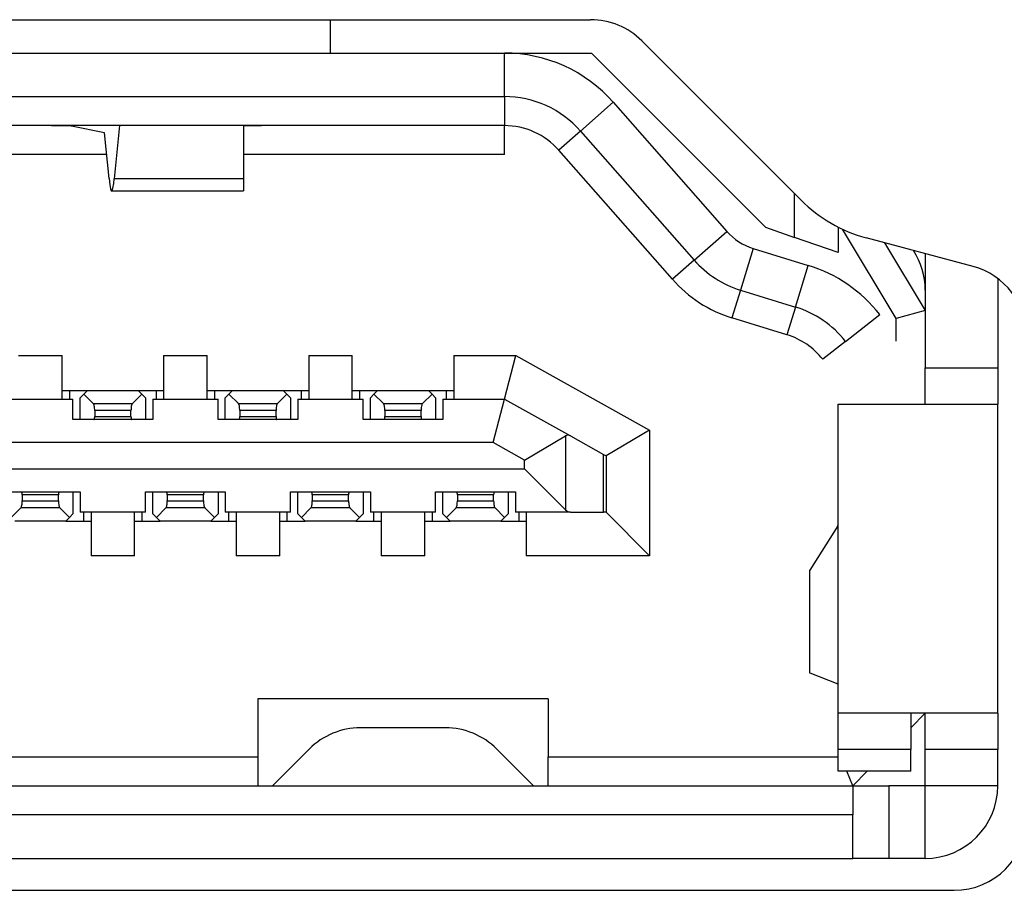
# Model space of a CAD drawing. Units: inches. Extents: x 15 to 406, y 13 to 284.
# Drawn here: x 275 to 282, y 232 to 238 of the extents above; entities that cross this region are included whole.
import ezdxf

# ---------------------------------------------------------------- set-up
doc = ezdxf.new("R2010")
doc.units = ezdxf.units.IN
doc.header["$MEASUREMENT"] = 0
doc.layers.add('実線', color=7, linetype='Continuous')

msp = doc.modelspace()

# ---------------------------------------------------------------- linework, layer by layer
at = {"layer": '実線'}
for p, q in [((268.3864, 238.2244), (278.9721, 238.2244)), ((277.1793, 237.9944), (277.1793, 238.2244)), ((280.4235, 236.9799), (279.3256, 238.078)), ((273.2291, 237.9944), (278.3782, 237.9944)), ((278.3782, 237.6944), (278.3782, 237.9944)), ((278.3782, 237.9944), (278.979, 237.9944)), ((278.979, 237.9944), (280.1793, 236.7945)), ((273.2291, 237.6944), (278.3782, 237.6944)), ((278.3782, 237.6944), (278.3782, 237.4944)), ((279.1289, 237.6551), (278.9036, 237.4568)), ((279.1289, 237.6551), (279.9116, 236.7656)), ((278.3782, 237.4944), (273.2291, 237.4944)), ((275.1722, 237.4944), (275.145, 237.4944)), ((275.2149, 237.4944), (275.1722, 237.4944)), ((275.2556, 237.494), (275.2149, 237.4944)), ((275.2928, 237.4939), (275.2556, 237.494)), ((275.3255, 237.4933), (275.2928, 237.4939)), ((275.3527, 237.493), (275.3255, 237.4933)), ((275.3737, 237.4925), (275.3527, 237.493)), ((275.3878, 237.492), (275.3737, 237.4925)), ((275.3944, 237.4913), (275.3878, 237.492)), ((275.3944, 237.4944), (275.3944, 237.4913)), ((275.7244, 237.4944), (275.6889, 237.1287)), ((276.5792, 237.4944), (276.5792, 237.1287)), ((276.5943, 237.4923), (276.5829, 237.4916)), ((276.6126, 237.4928), (276.5943, 237.4923)), ((276.6377, 237.4932), (276.6126, 237.4928)), ((276.6684, 237.4937), (276.6377, 237.4932)), ((276.7042, 237.494), (276.6684, 237.4937)), ((276.7438, 237.4942), (276.7042, 237.494)), ((276.7859, 237.4944), (276.7438, 237.4942)), ((276.8293, 237.4944), (276.7859, 237.4944)), ((276.8293, 237.4944), (276.8293, 237.4944)), ((278.3792, 237.2944), (278.3792, 237.4944)), ((275.3944, 237.4913), (275.3944, 237.4913)), ((275.6221, 237.4444), (275.3944, 237.4913)), ((275.6528, 237.1289), (275.6221, 237.4444)), ((276.5829, 237.4916), (276.5792, 237.4911)), ((278.9036, 237.4568), (278.7534, 237.3247)), ((278.9036, 237.4568), (279.6863, 236.5675)), ((275.6369, 237.2944), (271.7216, 237.2944)), ((278.3792, 237.2944), (276.5792, 237.2944)), ((279.5361, 236.4354), (278.7534, 237.3247)), ((275.6528, 237.1289), (275.6579, 237.0868)), ((275.6528, 237.1289), (275.6528, 237.1289)), ((275.6579, 237.0868), (275.6631, 237.0587)), ((275.68, 237.0644), (275.6852, 237.0959)), ((275.6852, 237.0959), (275.6889, 237.1287)), ((276.5792, 237.1287), (275.6889, 237.1287)), ((276.5792, 237.1287), (276.5792, 237.0444)), ((275.6631, 237.0587), (275.6686, 237.0455)), ((275.6686, 237.0455), (275.6745, 237.0474)), ((275.6707, 237.0444), (276.5792, 237.0444)), ((275.6745, 237.0474), (275.68, 237.0644)), ((280.3791, 236.7244), (280.3791, 237.0245)), ((279.6863, 236.5675), (279.9116, 236.7656)), ((280.1793, 236.7945), (280.3791, 236.7244)), ((280.6792, 236.7948), (280.6792, 236.6195)), ((281.0791, 236.1641), (280.7095, 236.78)), ((280.6792, 236.6195), (280.3791, 236.7244)), ((281.6087, 236.5237), (280.8721, 236.7211)), ((280.9985, 236.6872), (281.2793, 236.2195)), ((280.0942, 236.6476), (280.006, 236.3608)), ((280.0942, 236.6476), (280.4731, 236.531)), ((281.2793, 236.6119), (281.2793, 235.8244)), ((279.6863, 236.5675), (279.5361, 236.4354)), ((280.385, 236.2442), (280.4731, 236.531)), ((281.7792, 236.4407), (281.7792, 235.8244)), ((280.006, 236.3608), (279.9471, 236.1697)), ((280.006, 236.3608), (280.385, 236.2442)), ((280.385, 236.2442), (280.326, 236.0531)), ((281.2793, 236.2195), (281.0791, 236.1641)), ((280.326, 236.0531), (279.9471, 236.1697)), ((280.7298, 236.0075), (280.9658, 236.1928)), ((281.0791, 236.0092), (281.0791, 236.1641)), ((280.7298, 236.0075), (280.5724, 235.884)), ((275.0292, 235.9095), (275.3293, 235.9095)), ((275.3293, 235.6094), (275.3293, 235.9095)), ((276.0293, 235.9095), (276.329, 235.9095)), ((276.0293, 235.9095), (276.0293, 235.6094)), ((276.329, 235.6094), (276.329, 235.9095)), ((277.0291, 235.9095), (277.3292, 235.9095)), ((277.0291, 235.9095), (277.0291, 235.6094)), ((277.3292, 235.6094), (277.3292, 235.9095)), ((278.0292, 235.9095), (278.4571, 235.9095)), ((278.0292, 235.9095), (278.0292, 235.6094)), ((278.3792, 235.6094), (278.4571, 235.9095)), ((278.4571, 235.9095), (279.3793, 235.3958)), ((281.2793, 235.8244), (281.7792, 235.8244)), ((281.2793, 235.5744), (281.2793, 235.8244)), ((281.7792, 235.8244), (281.7792, 235.5744)), ((275.3293, 235.6695), (275.5043, 235.6695)), ((275.3792, 235.6695), (275.3792, 235.6094)), ((275.3792, 235.6695), (275.5043, 235.6695)), ((275.5043, 235.6695), (275.4791, 235.6445)), ((275.5043, 235.6695), (275.8543, 235.6695)), ((275.8543, 235.6695), (276.0293, 235.6695)), ((275.8543, 235.6695), (275.979, 235.6695)), ((275.8791, 235.6445), (275.8543, 235.6695)), ((275.979, 235.6094), (275.979, 235.6695)), ((276.329, 235.6695), (276.5041, 235.6695)), ((276.3793, 235.6695), (276.3793, 235.6094)), ((276.3793, 235.6695), (276.5041, 235.6695)), ((276.5041, 235.6695), (276.4792, 235.6445)), ((276.5041, 235.6695), (276.8541, 235.6695)), ((276.8541, 235.6695), (277.0291, 235.6695)), ((276.8541, 235.6695), (276.9791, 235.6695)), ((276.8792, 235.6445), (276.8541, 235.6695)), ((276.9791, 235.6094), (276.9791, 235.6695)), ((277.3292, 235.6695), (277.5042, 235.6695)), ((277.3791, 235.6695), (277.3791, 235.6094)), ((277.3791, 235.6695), (277.5042, 235.6695)), ((277.5042, 235.6695), (277.479, 235.6445)), ((277.5042, 235.6695), (277.8542, 235.6695)), ((277.8542, 235.6695), (278.0292, 235.6695)), ((277.8542, 235.6695), (277.9792, 235.6695)), ((277.8793, 235.6445), (277.8542, 235.6695)), ((277.9792, 235.6094), (277.9792, 235.6695)), ((274.9541, 235.6094), (275.404, 235.6094)), ((275.404, 235.4695), (275.404, 235.6094)), ((275.4791, 235.6445), (275.454, 235.6194)), ((275.454, 235.4695), (275.454, 235.6194)), ((275.4791, 235.6445), (275.5446, 235.5789)), ((275.8137, 235.5789), (275.8791, 235.6445)), ((275.9043, 235.6194), (275.8791, 235.6445)), ((275.9043, 235.6194), (275.9043, 235.4695)), ((275.9542, 235.6094), (276.4041, 235.6094)), ((275.9542, 235.6094), (275.9542, 235.4695)), ((276.4041, 235.4695), (276.4041, 235.6094)), ((276.4792, 235.6445), (276.4541, 235.6194)), ((276.4541, 235.4695), (276.4541, 235.6194)), ((276.4792, 235.6445), (276.5447, 235.5789)), ((276.8138, 235.5789), (276.8792, 235.6445)), ((276.904, 235.6194), (276.8792, 235.6445)), ((276.904, 235.6194), (276.904, 235.4695)), ((276.9543, 235.6094), (277.4043, 235.6094)), ((276.9543, 235.6094), (276.9543, 235.4695)), ((277.4043, 235.4695), (277.4043, 235.6094)), ((277.479, 235.6445), (277.4542, 235.6194)), ((277.4542, 235.4695), (277.4542, 235.6194)), ((277.479, 235.6445), (277.5448, 235.5789)), ((277.8135, 235.5789), (277.8793, 235.6445)), ((277.9041, 235.6194), (277.8793, 235.6445)), ((277.9041, 235.6194), (277.9041, 235.4695)), ((277.9541, 235.6094), (278.3792, 235.6094)), ((277.9541, 235.6094), (277.9541, 235.4695)), ((278.3014, 235.3095), (278.3792, 235.6094)), ((278.3792, 235.6094), (278.8343, 235.356)), ((275.5446, 235.5789), (275.8137, 235.5789)), ((275.546, 235.5774), (275.5446, 235.5789)), ((275.548, 235.5737), (275.546, 235.5774)), ((275.5498, 235.5687), (275.548, 235.5737)), ((275.5511, 235.5625), (275.5498, 235.5687)), ((275.5525, 235.5555), (275.5511, 235.5625)), ((275.5536, 235.5476), (275.5525, 235.5555)), ((275.5539, 235.5391), (275.5536, 235.5476)), ((275.5542, 235.5305), (275.5539, 235.5391)), ((275.804, 235.5305), (275.5542, 235.5305)), ((275.5542, 235.5305), (275.5542, 235.5305)), ((275.5542, 235.5305), (275.5542, 235.4895)), ((275.8044, 235.5357), (275.804, 235.5305)), ((275.804, 235.4895), (275.804, 235.5305)), ((275.8047, 235.5441), (275.8044, 235.5357)), ((275.8054, 235.5522), (275.8047, 235.5441)), ((275.8064, 235.5598), (275.8054, 235.5522)), ((275.8081, 235.5663), (275.8064, 235.5598)), ((275.8095, 235.5718), (275.8081, 235.5663)), ((275.8116, 235.576), (275.8095, 235.5718)), ((275.8137, 235.5789), (275.8116, 235.576)), ((275.8137, 235.5789), (275.8137, 235.5789)), ((276.5447, 235.5789), (276.8138, 235.5789)), ((276.5461, 235.5774), (276.5447, 235.5789)), ((276.5478, 235.5737), (276.5461, 235.5774)), ((276.5495, 235.5687), (276.5478, 235.5737)), ((276.5513, 235.5625), (276.5495, 235.5687)), ((276.5526, 235.5555), (276.5513, 235.5625)), ((276.5533, 235.5476), (276.5526, 235.5555)), ((276.554, 235.5391), (276.5533, 235.5476)), ((276.554, 235.5305), (276.554, 235.5391)), ((276.8041, 235.5305), (276.554, 235.5305)), ((276.554, 235.5305), (276.554, 235.4895)), ((276.554, 235.5305), (276.554, 235.5305)), ((276.8048, 235.5441), (276.8041, 235.5357)), ((276.8041, 235.5357), (276.8041, 235.5305)), ((276.8041, 235.4895), (276.8041, 235.5305)), ((276.8055, 235.5522), (276.8048, 235.5441)), ((276.8065, 235.5598), (276.8055, 235.5522)), ((276.8079, 235.5663), (276.8065, 235.5598)), ((276.8096, 235.5718), (276.8079, 235.5663)), ((276.8117, 235.576), (276.8096, 235.5718)), ((276.8138, 235.5789), (276.8117, 235.576)), ((276.8138, 235.5789), (276.8138, 235.5789)), ((277.5448, 235.5789), (277.8135, 235.5789)), ((277.5458, 235.5774), (277.5448, 235.5789)), ((277.5479, 235.5737), (277.5458, 235.5774)), ((277.5496, 235.5687), (277.5479, 235.5737)), ((277.5514, 235.5625), (277.5496, 235.5687)), ((277.5524, 235.5555), (277.5514, 235.5625)), ((277.5534, 235.5476), (277.5524, 235.5555)), ((277.5541, 235.5391), (277.5534, 235.5476)), ((277.5541, 235.5305), (277.5541, 235.5391)), ((277.8042, 235.5305), (277.5541, 235.5305)), ((277.5541, 235.5305), (277.5541, 235.4895)), ((277.5541, 235.5305), (277.5541, 235.5305)), ((277.8046, 235.5441), (277.8042, 235.5357)), ((277.8042, 235.5357), (277.8042, 235.5305)), ((277.8042, 235.4895), (277.8042, 235.5305)), ((277.8056, 235.5522), (277.8046, 235.5441)), ((277.8066, 235.5598), (277.8056, 235.5522)), ((277.808, 235.5663), (277.8066, 235.5598)), ((277.8097, 235.5718), (277.808, 235.5663)), ((277.8115, 235.576), (277.8097, 235.5718)), ((277.8135, 235.5789), (277.8115, 235.576)), ((277.8135, 235.5789), (277.8135, 235.5789)), ((280.6792, 235.5744), (280.6792, 235.5751)), ((280.6792, 233.4445), (280.6792, 235.5744)), ((280.6792, 235.5744), (281.7792, 235.5744)), ((281.179, 235.5751), (281.179, 235.5744)), ((281.7792, 233.4445), (281.7792, 235.5744)), ((275.9542, 235.4695), (275.404, 235.4695)), ((275.5491, 235.4695), (275.5501, 235.4697)), ((275.5491, 235.4695), (275.5491, 235.4695)), ((275.5501, 235.4697), (275.5508, 235.4706)), ((275.5508, 235.4706), (275.5518, 235.4721)), ((275.5518, 235.4721), (275.5525, 235.4742)), ((275.5525, 235.4742), (275.5529, 235.4766)), ((275.5529, 235.4766), (275.5536, 235.4795)), ((275.5536, 235.4795), (275.5539, 235.4826)), ((275.5539, 235.4826), (275.5542, 235.4861)), ((275.5542, 235.4895), (275.804, 235.4895)), ((275.5542, 235.4895), (275.5542, 235.4895)), ((275.5542, 235.4861), (275.5542, 235.4895)), ((275.804, 235.4895), (275.8044, 235.4861)), ((275.804, 235.4895), (275.804, 235.4895)), ((275.8044, 235.4861), (275.8044, 235.4826)), ((275.8044, 235.4826), (275.8047, 235.4795)), ((275.8047, 235.4795), (275.8054, 235.4766)), ((275.8054, 235.4766), (275.8061, 235.4742)), ((275.8061, 235.4742), (275.8068, 235.4721)), ((275.8068, 235.4721), (275.8075, 235.4706)), ((275.8075, 235.4706), (275.8081, 235.4697)), ((275.8081, 235.4697), (275.8092, 235.4695)), ((276.9543, 235.4695), (276.4041, 235.4695)), ((276.5492, 235.4695), (276.5502, 235.4697)), ((276.5492, 235.4695), (276.5492, 235.4695)), ((276.5502, 235.4697), (276.5509, 235.4706)), ((276.5509, 235.4706), (276.5516, 235.4721)), ((276.5516, 235.4721), (276.5523, 235.4742)), ((276.5523, 235.4742), (276.553, 235.4766)), ((276.553, 235.4766), (276.5537, 235.4795)), ((276.5537, 235.4795), (276.554, 235.4826)), ((276.554, 235.4895), (276.8041, 235.4895)), ((276.554, 235.4895), (276.554, 235.4895)), ((276.554, 235.4861), (276.554, 235.4895)), ((276.554, 235.4826), (276.554, 235.4861)), ((276.8041, 235.4895), (276.8041, 235.4861)), ((276.8041, 235.4895), (276.8041, 235.4895)), ((276.8041, 235.4861), (276.8045, 235.4826)), ((276.8045, 235.4826), (276.8048, 235.4795)), ((276.8048, 235.4795), (276.8052, 235.4766)), ((276.8052, 235.4766), (276.8058, 235.4742)), ((276.8058, 235.4742), (276.8065, 235.4721)), ((276.8065, 235.4721), (276.8076, 235.4706)), ((276.8076, 235.4706), (276.8083, 235.4697)), ((276.8083, 235.4697), (276.8093, 235.4695)), ((277.9541, 235.4695), (277.4043, 235.4695)), ((277.5493, 235.4695), (277.55, 235.4697)), ((277.5493, 235.4695), (277.5493, 235.4695)), ((277.55, 235.4697), (277.551, 235.4706)), ((277.551, 235.4706), (277.5517, 235.4721)), ((277.5517, 235.4721), (277.5524, 235.4742)), ((277.5524, 235.4742), (277.5531, 235.4766)), ((277.5531, 235.4766), (277.5534, 235.4795)), ((277.5534, 235.4795), (277.5538, 235.4826)), ((277.5538, 235.4826), (277.5541, 235.4861)), ((277.5541, 235.4895), (277.8042, 235.4895)), ((277.5541, 235.4895), (277.5541, 235.4895)), ((277.5541, 235.4861), (277.5541, 235.4895)), ((277.8042, 235.4895), (277.8042, 235.4861)), ((277.8042, 235.4895), (277.8042, 235.4895)), ((277.8042, 235.4861), (277.8046, 235.4826)), ((277.8046, 235.4826), (277.8049, 235.4795)), ((277.8049, 235.4795), (277.8053, 235.4766)), ((277.8053, 235.4766), (277.806, 235.4742)), ((277.806, 235.4742), (277.8066, 235.4721)), ((277.8066, 235.4721), (277.8073, 235.4706)), ((277.8073, 235.4706), (277.8084, 235.4697)), ((277.8084, 235.4697), (277.8091, 235.4695)), ((279.3793, 235.3958), (279.0793, 235.2194)), ((279.3793, 235.3958), (279.3793, 234.5294)), ((278.5163, 235.1896), (278.7995, 235.356)), ((278.8161, 235.3608), (278.7995, 235.356)), ((278.7995, 235.356), (278.7995, 234.8463)), ((278.8343, 235.356), (278.8161, 235.3608)), ((278.8343, 235.356), (279.0624, 235.2289)), ((278.8343, 235.356), (278.8343, 235.356)), ((278.3014, 235.3095), (269.0571, 235.3095)), ((278.5163, 235.1896), (278.3014, 235.3095)), ((278.5163, 235.1295), (278.5163, 235.1896)), ((279.0624, 234.8294), (279.0624, 235.2289)), ((279.0624, 235.2289), (279.0793, 235.2194)), ((279.0793, 235.2194), (279.0793, 234.8294)), ((268.8422, 235.1295), (278.5163, 235.1295)), ((278.7995, 234.8463), (278.5163, 235.1295)), ((274.9042, 234.9695), (275.454, 234.9695)), ((275.0499, 234.9691), (275.0492, 234.9695)), ((275.0509, 234.9683), (275.0499, 234.9691)), ((275.0516, 234.9667), (275.0509, 234.9683)), ((275.0523, 234.9648), (275.0516, 234.9667)), ((275.053, 234.9622), (275.0523, 234.9648)), ((275.0537, 234.9595), (275.053, 234.9622)), ((275.054, 234.9562), (275.0537, 234.9595)), ((275.054, 234.9529), (275.054, 234.9562)), ((275.054, 234.9495), (275.054, 234.9529)), ((275.3041, 234.9495), (275.054, 234.9495)), ((275.054, 234.9495), (275.054, 234.9085)), ((275.054, 234.9495), (275.054, 234.9495)), ((275.3045, 234.9562), (275.3041, 234.9529)), ((275.3041, 234.9529), (275.3041, 234.9495)), ((275.3041, 234.9085), (275.3041, 234.9495)), ((275.3041, 234.9495), (275.3041, 234.9495)), ((275.3048, 234.9595), (275.3045, 234.9562)), ((275.3052, 234.9622), (275.3048, 234.9595)), ((275.3058, 234.9648), (275.3052, 234.9622)), ((275.3065, 234.9667), (275.3058, 234.9648)), ((275.3076, 234.9683), (275.3065, 234.9667)), ((275.3083, 234.9691), (275.3076, 234.9683)), ((275.3093, 234.9695), (275.3083, 234.9691)), ((275.3093, 234.9695), (275.3093, 234.9695)), ((275.404, 234.9695), (275.404, 234.8194)), ((275.454, 234.9695), (275.454, 234.8294)), ((275.9043, 234.8294), (275.9043, 234.9695)), ((275.9043, 234.9695), (276.4541, 234.9695)), ((275.9542, 234.8194), (275.9542, 234.9695)), ((276.05, 234.9691), (276.0493, 234.9695)), ((276.051, 234.9683), (276.05, 234.9691)), ((276.0517, 234.9667), (276.051, 234.9683)), ((276.0524, 234.9648), (276.0517, 234.9667)), ((276.0531, 234.9622), (276.0524, 234.9648)), ((276.0534, 234.9595), (276.0531, 234.9622)), ((276.0538, 234.9562), (276.0534, 234.9595)), ((276.0541, 234.9529), (276.0538, 234.9562)), ((276.0541, 234.9495), (276.0541, 234.9529)), ((276.3042, 234.9495), (276.0541, 234.9495)), ((276.0541, 234.9495), (276.0541, 234.9085)), ((276.0541, 234.9495), (276.0541, 234.9495)), ((276.3046, 234.9562), (276.3042, 234.9529)), ((276.3042, 234.9529), (276.3042, 234.9495)), ((276.3042, 234.9085), (276.3042, 234.9495)), ((276.3042, 234.9495), (276.3042, 234.9495)), ((276.3049, 234.9595), (276.3046, 234.9562)), ((276.3053, 234.9622), (276.3049, 234.9595)), ((276.306, 234.9648), (276.3053, 234.9622)), ((276.3066, 234.9667), (276.306, 234.9648)), ((276.3073, 234.9683), (276.3066, 234.9667)), ((276.3084, 234.9691), (276.3073, 234.9683)), ((276.3091, 234.9695), (276.3084, 234.9691)), ((276.3091, 234.9695), (276.3091, 234.9695)), ((276.4041, 234.9695), (276.4041, 234.8194)), ((276.4541, 234.9695), (276.4541, 234.8294)), ((276.904, 234.8294), (276.904, 234.9695)), ((276.904, 234.9695), (277.4542, 234.9695)), ((276.9543, 234.8194), (276.9543, 234.9695)), ((277.0501, 234.9691), (277.0491, 234.9695)), ((277.0508, 234.9683), (277.0501, 234.9691)), ((277.0518, 234.9667), (277.0508, 234.9683)), ((277.0525, 234.9648), (277.0518, 234.9667)), ((277.0529, 234.9622), (277.0525, 234.9648)), ((277.0535, 234.9595), (277.0529, 234.9622)), ((277.0539, 234.9562), (277.0535, 234.9595)), ((277.0542, 234.9529), (277.0539, 234.9562)), ((277.0542, 234.9495), (277.0542, 234.9529)), ((277.304, 234.9495), (277.0542, 234.9495)), ((277.0542, 234.9495), (277.0542, 234.9495)), ((277.0542, 234.9495), (277.0542, 234.9085)), ((277.3043, 234.9529), (277.304, 234.9495)), ((277.304, 234.9495), (277.304, 234.9495)), ((277.304, 234.9085), (277.304, 234.9495)), ((277.3047, 234.9595), (277.3043, 234.9562)), ((277.3043, 234.9562), (277.3043, 234.9529)), ((277.3054, 234.9622), (277.3047, 234.9595)), ((277.3061, 234.9648), (277.3054, 234.9622)), ((277.3068, 234.9667), (277.3061, 234.9648)), ((277.3074, 234.9683), (277.3068, 234.9667)), ((277.3081, 234.9691), (277.3074, 234.9683)), ((277.3092, 234.9695), (277.3081, 234.9691)), ((277.3092, 234.9695), (277.3092, 234.9695)), ((277.4043, 234.9695), (277.4043, 234.8194)), ((277.4542, 234.9695), (277.4542, 234.8294)), ((277.9041, 234.8294), (277.9041, 234.9695)), ((277.9041, 234.9695), (278.4543, 234.9695)), ((277.9541, 234.8194), (277.9541, 234.9695)), ((278.0502, 234.9691), (278.0492, 234.9695)), ((278.0509, 234.9683), (278.0502, 234.9691)), ((278.0516, 234.9667), (278.0509, 234.9683)), ((278.0523, 234.9648), (278.0516, 234.9667)), ((278.053, 234.9622), (278.0523, 234.9648)), ((278.0537, 234.9595), (278.053, 234.9622)), ((278.054, 234.9562), (278.0537, 234.9595)), ((278.054, 234.9529), (278.054, 234.9562)), ((278.0543, 234.9495), (278.054, 234.9529)), ((278.3041, 234.9495), (278.0543, 234.9495)), ((278.0543, 234.9495), (278.0543, 234.9085)), ((278.0543, 234.9495), (278.0543, 234.9495)), ((278.3045, 234.9562), (278.3041, 234.9529)), ((278.3041, 234.9529), (278.3041, 234.9495)), ((278.3041, 234.9495), (278.3041, 234.9495)), ((278.3041, 234.9085), (278.3041, 234.9495)), ((278.3048, 234.9595), (278.3045, 234.9562)), ((278.3055, 234.9622), (278.3048, 234.9595)), ((278.3058, 234.9648), (278.3055, 234.9622)), ((278.3065, 234.9667), (278.3058, 234.9648)), ((278.3076, 234.9683), (278.3065, 234.9667)), ((278.3082, 234.9691), (278.3076, 234.9683)), ((278.3093, 234.9695), (278.3082, 234.9691)), ((278.3093, 234.9695), (278.3093, 234.9695)), ((278.404, 234.9695), (278.404, 234.8194)), ((278.4543, 234.9695), (278.4543, 234.8294)), ((275.0447, 234.8599), (274.9793, 234.7945)), ((275.0447, 234.8599), (275.0468, 234.8628)), ((275.3138, 234.8599), (275.0447, 234.8599)), ((275.0447, 234.8599), (275.0447, 234.8599)), ((275.0468, 234.8628), (275.0488, 234.867)), ((275.0488, 234.867), (275.0502, 234.8725)), ((275.0502, 234.8725), (275.0519, 234.879)), ((275.0519, 234.879), (275.053, 234.8866)), ((275.053, 234.8866), (275.0537, 234.8947)), ((275.0537, 234.8947), (275.054, 234.9033)), ((275.054, 234.9085), (275.3041, 234.9085)), ((275.054, 234.9033), (275.054, 234.9085)), ((275.3041, 234.9085), (275.3045, 234.8999)), ((275.3041, 234.9085), (275.3041, 234.9085)), ((275.3045, 234.8999), (275.3048, 234.8914)), ((275.3048, 234.8914), (275.3058, 234.8835)), ((275.3058, 234.8835), (275.3072, 234.8763)), ((275.3072, 234.8763), (275.3086, 234.8702)), ((275.3086, 234.8702), (275.3103, 234.8653)), ((275.3103, 234.8653), (275.3124, 234.8615)), ((275.3124, 234.8615), (275.3138, 234.8599)), ((275.3792, 234.7945), (275.3138, 234.8599)), ((276.0448, 234.8599), (275.979, 234.7945)), ((276.0448, 234.8599), (276.0469, 234.8628)), ((276.3135, 234.8599), (276.0448, 234.8599)), ((276.0448, 234.8599), (276.0448, 234.8599)), ((276.0469, 234.8628), (276.0486, 234.867)), ((276.0486, 234.867), (276.0503, 234.8725)), ((276.0503, 234.8725), (276.0517, 234.879)), ((276.0517, 234.879), (276.0527, 234.8866)), ((276.0527, 234.8866), (276.0538, 234.8947)), ((276.0538, 234.8947), (276.0541, 234.9033)), ((276.0541, 234.9085), (276.3042, 234.9085)), ((276.0541, 234.9033), (276.0541, 234.9085)), ((276.3042, 234.9085), (276.3042, 234.8999)), ((276.3042, 234.9085), (276.3042, 234.9085)), ((276.3042, 234.8999), (276.3049, 234.8914)), ((276.3049, 234.8914), (276.306, 234.8835)), ((276.306, 234.8835), (276.307, 234.8763)), ((276.307, 234.8763), (276.3087, 234.8702)), ((276.3087, 234.8702), (276.3104, 234.8653)), ((276.3104, 234.8653), (276.3125, 234.8615)), ((276.3125, 234.8615), (276.3135, 234.8599)), ((276.3793, 234.7945), (276.3135, 234.8599)), ((277.0446, 234.8599), (276.9791, 234.7945)), ((277.0446, 234.8599), (277.0467, 234.8628)), ((277.3137, 234.8599), (277.0446, 234.8599)), ((277.0446, 234.8599), (277.0446, 234.8599)), ((277.0467, 234.8628), (277.0487, 234.867)), ((277.0487, 234.867), (277.0504, 234.8725)), ((277.0504, 234.8725), (277.0518, 234.879)), ((277.0518, 234.879), (277.0529, 234.8866)), ((277.0529, 234.8866), (277.0535, 234.8947)), ((277.0535, 234.8947), (277.0542, 234.9033)), ((277.0542, 234.9085), (277.304, 234.9085)), ((277.0542, 234.9033), (277.0542, 234.9085)), ((277.304, 234.9085), (277.3043, 234.8999)), ((277.304, 234.9085), (277.304, 234.9085)), ((277.3043, 234.8999), (277.305, 234.8914)), ((277.305, 234.8914), (277.3057, 234.8835)), ((277.3057, 234.8835), (277.3071, 234.8763)), ((277.3071, 234.8763), (277.3085, 234.8702)), ((277.3085, 234.8702), (277.3105, 234.8653)), ((277.3105, 234.8653), (277.3123, 234.8615)), ((277.3123, 234.8615), (277.3137, 234.8599)), ((277.3791, 234.7945), (277.3137, 234.8599)), ((278.0447, 234.8599), (277.9792, 234.7945)), ((278.0447, 234.8599), (278.0468, 234.8628)), ((278.3138, 234.8599), (278.0447, 234.8599)), ((278.0447, 234.8599), (278.0447, 234.8599)), ((278.0468, 234.8628), (278.0488, 234.867)), ((278.0488, 234.867), (278.0502, 234.8725)), ((278.0502, 234.8725), (278.0519, 234.879)), ((278.0519, 234.879), (278.053, 234.8866)), ((278.053, 234.8866), (278.0537, 234.8947)), ((278.0537, 234.8947), (278.054, 234.9033)), ((278.054, 234.9033), (278.0543, 234.9085)), ((278.0543, 234.9085), (278.3041, 234.9085)), ((278.3041, 234.9085), (278.3045, 234.8999)), ((278.3041, 234.9085), (278.3041, 234.9085)), ((278.3045, 234.8999), (278.3048, 234.8914)), ((278.3048, 234.8914), (278.3058, 234.8835)), ((278.3058, 234.8835), (278.3072, 234.8763)), ((278.3072, 234.8763), (278.3086, 234.8702)), ((278.3086, 234.8702), (278.3103, 234.8653)), ((278.3103, 234.8653), (278.3124, 234.8615)), ((278.3124, 234.8615), (278.3138, 234.8599)), ((278.3792, 234.7945), (278.3138, 234.8599)), ((278.7995, 234.8463), (278.8171, 234.8334)), ((278.7995, 234.8463), (278.7995, 234.8463)), ((275.3541, 234.7695), (275.3792, 234.7945)), ((275.3792, 234.7945), (275.404, 234.8194)), ((275.9043, 234.8294), (275.454, 234.8294)), ((275.4791, 234.7695), (275.4791, 234.8294)), ((275.5291, 234.8294), (275.5291, 234.5294)), ((275.8292, 234.5294), (275.8292, 234.8294)), ((275.8791, 234.8294), (275.8791, 234.7695)), ((275.9542, 234.8194), (275.979, 234.7945)), ((275.979, 234.7945), (276.0042, 234.7695)), ((276.3542, 234.7695), (276.3793, 234.7945)), ((276.3793, 234.7945), (276.4041, 234.8194)), ((276.904, 234.8294), (276.4541, 234.8294)), ((276.4792, 234.7695), (276.4792, 234.8294)), ((276.5292, 234.8294), (276.5292, 234.5294)), ((276.8293, 234.5294), (276.8293, 234.8294)), ((276.8792, 234.8294), (276.8792, 234.7695)), ((276.9543, 234.8194), (276.9791, 234.7945)), ((276.9791, 234.7945), (277.0043, 234.7695)), ((277.3543, 234.7695), (277.3791, 234.7945)), ((277.3791, 234.7945), (277.4043, 234.8194)), ((277.9041, 234.8294), (277.4542, 234.8294)), ((277.479, 234.7695), (277.479, 234.8294)), ((277.5293, 234.8294), (277.5293, 234.5294)), ((277.829, 234.5294), (277.829, 234.8294)), ((277.8793, 234.8294), (277.8793, 234.7695)), ((277.9541, 234.8194), (277.9792, 234.7945)), ((277.9792, 234.7945), (278.004, 234.7695)), ((278.3541, 234.7695), (278.3792, 234.7945)), ((278.3792, 234.7945), (278.404, 234.8194)), ((278.8343, 234.8294), (278.4543, 234.8294)), ((278.4791, 234.7695), (278.4791, 234.8294)), ((278.5291, 234.8294), (278.5291, 234.5294)), ((278.8171, 234.8334), (278.8343, 234.8294)), ((278.8343, 234.8294), (279.0624, 234.8294)), ((279.0793, 234.8294), (279.0624, 234.8294)), ((279.3793, 234.5294), (279.0793, 234.8294)), ((275.3541, 234.7695), (275.0041, 234.7695)), ((275.3541, 234.7695), (275.5291, 234.7695)), ((275.3541, 234.7695), (275.4791, 234.7695)), ((275.8292, 234.7695), (276.0042, 234.7695)), ((275.8791, 234.7695), (276.0042, 234.7695)), ((276.3542, 234.7695), (276.0042, 234.7695)), ((276.3542, 234.7695), (276.5292, 234.7695)), ((276.3542, 234.7695), (276.4792, 234.7695)), ((276.8293, 234.7695), (277.0043, 234.7695)), ((276.8792, 234.7695), (277.0043, 234.7695)), ((277.3543, 234.7695), (277.0043, 234.7695)), ((277.3543, 234.7695), (277.5293, 234.7695)), ((277.3543, 234.7695), (277.479, 234.7695)), ((277.829, 234.7695), (278.004, 234.7695)), ((277.8793, 234.7695), (278.004, 234.7695)), ((278.3541, 234.7695), (278.004, 234.7695)), ((278.3541, 234.7695), (278.5291, 234.7695)), ((278.3541, 234.7695), (278.4791, 234.7695)), ((280.6778, 234.7364), (280.4831, 234.4298)), ((280.6778, 234.7364), (280.6792, 234.7445)), ((280.6778, 234.7364), (280.6778, 233.6464)), ((280.6778, 234.7364), (280.6778, 234.7364)), ((275.8292, 234.5294), (275.5291, 234.5294)), ((276.8293, 234.5294), (276.5292, 234.5294)), ((277.829, 234.5294), (277.5293, 234.5294)), ((279.3793, 234.5294), (278.5291, 234.5294)), ((280.4831, 234.4298), (280.4804, 234.4258)), ((280.4804, 234.4258), (280.4804, 233.7241)), ((280.4831, 233.723), (280.4831, 234.4298)), ((280.4831, 234.4298), (280.4831, 234.4298)), ((280.4804, 233.7241), (280.4831, 233.723)), ((280.4804, 233.7241), (280.4804, 233.7241)), ((280.4831, 233.723), (280.6778, 233.6464)), ((280.6792, 233.6445), (280.6778, 233.6464)), ((280.6792, 233.6445), (280.6792, 233.6445)), ((276.6791, 233.5444), (276.6791, 233.1444)), ((278.6793, 233.5444), (276.6791, 233.5444)), ((278.6793, 233.5444), (278.6793, 233.1444)), ((280.6792, 233.1944), (280.6792, 233.4445)), ((281.7792, 233.4445), (280.6792, 233.4445)), ((281.2793, 233.4445), (281.179, 233.3444)), ((281.179, 233.4445), (281.179, 233.1944)), ((281.2793, 233.1944), (281.2793, 233.4445)), ((281.7792, 233.4445), (281.7792, 233.1944)), ((277.972, 233.3444), (277.3863, 233.3444)), ((277.0329, 233.198), (276.7793, 232.9444)), ((278.579, 232.9444), (278.3255, 233.198)), ((281.179, 233.1944), (280.6792, 233.1944)), ((280.6792, 233.0445), (280.6792, 233.1944)), ((281.179, 233.0445), (281.179, 233.1944)), ((281.7792, 233.1944), (281.2793, 233.1944)), ((281.2793, 232.9444), (281.2793, 233.1944)), ((281.7792, 232.9444), (281.7792, 233.1944)), ((270.6791, 233.1444), (276.6791, 233.1444)), ((276.6791, 233.1444), (276.6791, 232.9444)), ((278.6793, 232.9444), (278.6793, 233.1444)), ((278.6793, 233.1444), (280.6792, 233.1444)), ((281.179, 233.0445), (280.6792, 233.0445)), ((280.7791, 232.9444), (280.7377, 233.0445)), ((280.8793, 233.0445), (280.7791, 232.9444)), ((266.5791, 232.9444), (280.7791, 232.9444)), ((280.7791, 232.9444), (281.0292, 232.9444)), ((280.7791, 232.9444), (280.7791, 232.7444)), ((281.0292, 232.9444), (281.0292, 232.4444)), ((281.2793, 232.9444), (281.0292, 232.9444)), ((281.2793, 232.4444), (281.2793, 232.9444)), ((281.7792, 232.9444), (281.2793, 232.9444)), ((280.7791, 232.7444), (266.5791, 232.7444)), ((280.7791, 232.4444), (280.7791, 232.7444)), ((266.5791, 232.4444), (280.7791, 232.4444)), ((281.0292, 232.4444), (280.7791, 232.4444)), ((281.2793, 232.4444), (281.0292, 232.4444)), ((265.879, 232.2244), (281.4791, 232.2244))]:
    msp.add_line(p, q, dxfattribs=at)
for points in [[(279.3256, 238.078), (279.2319, 238.1719), (279.1048, 238.2244), (278.9721, 238.2244)], [(279.1289, 237.6551), (278.939, 237.8708), (278.6655, 237.9944), (278.3782, 237.9944)], [(278.9036, 237.4568), (278.7706, 237.6079), (278.5794, 237.6944), (278.3782, 237.6944)], [(278.7534, 237.3247), (278.6586, 237.4325), (278.5218, 237.4944), (278.3782, 237.4944)], [(280.4235, 236.9799), (280.5479, 236.8558), (280.7022, 236.7666), (280.8721, 236.7211)], [(279.9116, 236.7656), (279.9605, 236.7101), (280.0236, 236.6693), (280.0942, 236.6476)], [(281.2793, 236.3611), (281.2793, 236.4579), (281.251, 236.5525), (281.1983, 236.6336)], [(279.6863, 236.5675), (279.7717, 236.4703), (279.8823, 236.3988), (280.006, 236.3608)], [(280.9658, 236.1928), (280.8397, 236.353), (280.6681, 236.471), (280.4731, 236.531)], [(281.979, 236.0407), (281.979, 236.2671), (281.8271, 236.4652), (281.6087, 236.5237)], [(279.5361, 236.4354), (279.646, 236.3105), (279.7883, 236.2185), (279.9471, 236.1697)], [(280.7298, 236.0075), (280.6416, 236.1196), (280.5214, 236.2023), (280.385, 236.2442)], [(280.5724, 235.884), (280.5093, 235.9641), (280.4235, 236.0231), (280.326, 236.0531)], [(277.3863, 233.3444), (277.2537, 233.3444), (277.1266, 233.2917), (277.0329, 233.198)], [(278.3255, 233.198), (278.2318, 233.2917), (278.1046, 233.3444), (277.972, 233.3444)], [(281.2793, 232.4444), (281.5553, 232.4444), (281.7792, 232.6683), (281.7792, 232.9444)], [(281.4791, 232.2244), (281.7554, 232.2244), (281.979, 232.4483), (281.979, 232.7245)]]:
    msp.add_open_spline(points, degree=3, dxfattribs=at)

doc.saveas('drawing.dxf')
